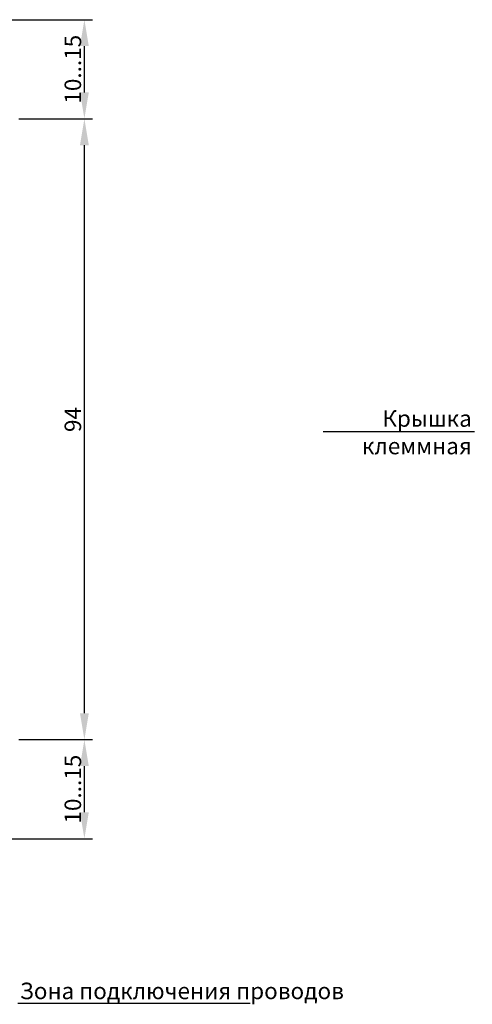
# Model space of a CAD drawing. Extents: x -426 to 767, y -442 to -22.
# Drawn here: x 436 to 504, y -252 to -103 of the extents above; entities that cross this region are included whole.
import ezdxf
from ezdxf.lldxf.tags import DXFTag

# ---------------------------------------------------------------- set-up
doc = ezdxf.new("R2010")
doc.units = 0
doc.header["$MEASUREMENT"] = 0
doc.layers.add('help', color=4, linetype='New Line1', lineweight=25)
doc.layers.add('РАЗМЕРЫ', color=7, linetype='Continuous', lineweight=25)
doc.styles.add('GOST', font='Gost.shx', dxfattribs={"width": 0.8, "oblique": 15, "height": 3.5})
tags = doc.linetypes.add('New Line1', pattern=[0.8, 0.5, -0.3]).pattern_tags.tags
tags[6:7] = [DXFTag(74, 4), DXFTag(75, 0), DXFTag(340, '0'), DXFTag(46, 1.0), DXFTag(50, 0.0), DXFTag(44, 0.0), DXFTag(45, 0.0)]
tags[4:5] = [DXFTag(74, 4), DXFTag(75, 0), DXFTag(340, '0'), DXFTag(46, 1.0), DXFTag(50, 0.0), DXFTag(44, 0.0), DXFTag(45, 0.0)]
doc.dimstyles.get("Standard").update_dxf_attribs({"dimtxt": 3.5, "dimasz": 4, "dimexe": 1.25, "dimexo": 0.0625, "dimgap": 0.5, "dimtad": 1, "dimdec": 0, "dimrnd": 0.5, "dimzin": 0, "dimdsep": 46, "dimtxsty": 'GOST', "dimcen": 0.09, "dimclrd": 256, "dimclre": 256, "dimclrt": 256, "dimadec": 0, "dimazin": 0, "dimtfac": 1, "dimtdec": 0, "dimtofl": 0, "dimtmove": 1, "dimatfit": 1, "dimfxl": 1, "dimtolj": 1, "dimtzin": 0, "dimlwd": -1, "dimlwe": -1, "dimarcsym": 0})

# ---------------------------------------------------------------- blocks, each defined once
blk = doc.blocks.new('*D15')
at = {"layer": 'Defpoints', "color": 0, "transparency": 16777216}
for p in [(428.41, -103.21), (445.58, -103.21), (435.58, -118.21)]:
    blk.add_point(p, dxfattribs=at)
at = {"layer": 'РАЗМЕРЫ', "ltscale": 5, "transparency": 16777216}
for p, q in [((428.48, -103.21), (446.83, -103.21)), ((445.58, -114.21), (445.58, -107.21)), ((435.64, -118.21), (446.83, -118.21))]:
    blk.add_line(p, q, dxfattribs=at)
at = {"layer": 'РАЗМЕРЫ', "transparency": 16777216}
for points in [[(446.25, -107.21), (444.91, -107.21), (445.58, -103.21)], [(444.91, -114.21), (446.25, -114.21), (445.58, -118.21)]]:
    blk.add_solid(points, dxfattribs=at)
at = {"layer": 'РАЗМЕРЫ', "ltscale": 100, "transparency": 16777216, "insert": (443.83, -110.71), "char_height": 2.5, "attachment_point": 5, "rotation": 90, "style": 'GOST'}
blk.add_mtext('\\A1;10...15', dxfattribs=at)
blk = doc.blocks.new('*D16')
at = {"layer": 'Defpoints', "color": 0, "transparency": 16777216}
for p in [(435.58, -212.21), (445.58, -212.21), (427.58, -227.21)]:
    blk.add_point(p, dxfattribs=at)
at = {"layer": 'РАЗМЕРЫ', "ltscale": 5, "transparency": 16777216}
for p, q in [((435.64, -212.21), (446.83, -212.21)), ((445.58, -223.21), (445.58, -216.21)), ((427.64, -227.21), (446.83, -227.21))]:
    blk.add_line(p, q, dxfattribs=at)
at = {"layer": 'РАЗМЕРЫ', "transparency": 16777216}
for points in [[(446.25, -216.21), (444.91, -216.21), (445.58, -212.21)], [(444.91, -223.21), (446.25, -223.21), (445.58, -227.21)]]:
    blk.add_solid(points, dxfattribs=at)
at = {"layer": 'РАЗМЕРЫ', "ltscale": 100, "transparency": 16777216, "insert": (443.83, -219.71), "char_height": 2.5, "attachment_point": 5, "rotation": 90, "style": 'GOST'}
blk.add_mtext('\\A1;10...15', dxfattribs=at)
blk = doc.blocks.new('*D14')
at = {"layer": 'Defpoints', "color": 0, "transparency": 16777216}
for p in [(435.58, -118.21), (445.58, -118.21), (435.58, -212.21)]:
    blk.add_point(p, dxfattribs=at)
at = {"layer": 'РАЗМЕРЫ', "ltscale": 5, "transparency": 16777216}
for p, q in [((435.64, -118.21), (446.83, -118.21)), ((445.58, -208.21), (445.58, -122.21)), ((435.64, -212.21), (446.83, -212.21))]:
    blk.add_line(p, q, dxfattribs=at)
at = {"layer": 'РАЗМЕРЫ', "transparency": 16777216}
for points in [[(446.25, -122.21), (444.91, -122.21), (445.58, -118.21)], [(444.91, -208.21), (446.25, -208.21), (445.58, -212.21)]]:
    blk.add_solid(points, dxfattribs=at)
at = {"layer": 'РАЗМЕРЫ', "ltscale": 100, "transparency": 16777216, "insert": (443.83, -163.75), "char_height": 2.5, "attachment_point": 5, "rotation": 90, "style": 'GOST'}
blk.add_mtext('\\A1;94', dxfattribs=at)

msp = doc.modelspace()

# ---------------------------------------------------------------- linework, layer by layer
at = {"layer": 'help', "linetype": 'ByBlock', "lineweight": -2, "ltscale": 2}
for p, q in [((504.73, -165.59), (481.79, -165.59)), ((435.5, -252.12), (470.73, -252.12))]:
    msp.add_line(p, q, dxfattribs=at)

# ---------------------------------------------------------------- texts
at = {"layer": 'help', "linetype": 'ByBlock', "lineweight": -2, "ltscale": 2, "char_height": 2.5, "style": 'GOST'}
for s, width, insert, attachment_point in [('Крышка клеммная', 29.0934, (504.31, -162.34), 3), ('Зона подключения проводов', 52, (435.8, -249.01), 1)]:
    msp.add_mtext_dynamic_manual_height_columns(s, width=width, gutter_width=17.5, heights=[0], dxfattribs=dict(at, insert=insert, attachment_point=attachment_point))

# ---------------------------------------------------------------- dimensions: what is measured, and where the dimension line sits
at = {"layer": 'РАЗМЕРЫ', "ltscale": 5}
for base, p1, p2, picture, middle in [((445.58, -103.21), (435.58, -118.21), (428.41, -103.21), '*D15', (445.58, -110.71)), ((445.58, -212.21), (427.58, -227.21), (435.58, -212.21), '*D16', (445.58, -219.71))]:
    dim = msp.add_linear_dim(base=base, p1=p1, p2=p2, angle=90, text='10...<>', dimstyle='Standard', dxfattribs=at)
    dim.commit()
    dim.dimension.update_dxf_attribs({"geometry": picture, "text_midpoint": middle, "dimtype": 160})
dim = msp.add_linear_dim(base=(445.58, -118.21), p1=(435.58, -212.21), p2=(435.58, -118.21), angle=90, dimstyle='Standard', dxfattribs=at)
dim.commit()
dim.dimension.update_dxf_attribs({"geometry": '*D14', "text_midpoint": (445.58, -163.75), "dimtype": 160})

doc.saveas('drawing.dxf')
